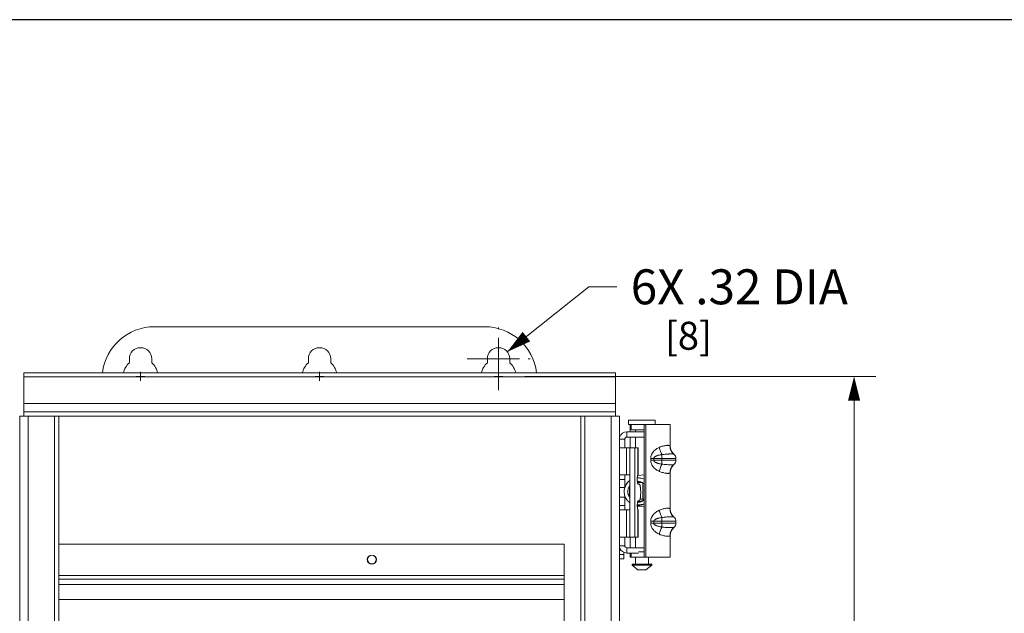
# Model space of a CAD drawing. Units: inches. Extents: x 0 to 295, y -1 to 81.
# Drawn here: x 109 to 123, y 42 to 50 of the extents above; entities that cross this region are included whole.
import ezdxf

# ---------------------------------------------------------------- set-up
doc = ezdxf.new("R2010")
doc.units = ezdxf.units.IN
doc.header["$MEASUREMENT"] = 0
doc.linetypes.add('CENTER2', pattern=[1.125, 0.75, -0.125, 0.125, -0.125])
for name, color, linetype, lineweight in [('CENTER1', 2, 'CENTER2', 20), ('CONTINUOUS1', 7, 'Continuous', 20), ('DIM', 2, 'Continuous', 20)]:
    doc.layers.add(name, color=color, linetype=linetype, lineweight=lineweight)
doc.layers.add('VIEWPORT', color=9, linetype='Continuous', plot=False)
doc.styles.add('RomanS', font='romans.shx')
doc.dimstyles.new('SchneiderElectric Dual Below', dxfattribs={"dimscale": 0, "dimtxt": 0.1, "dimasz": 0.07, "dimexe": 0.0625, "dimexo": 0.0625, "dimgap": 0.04, "dimtad": 0, "dimtih": 1, "dimtoh": 1, "dimrnd": 0.001, "dimzin": 4, "dimdsep": 46, "dimtxsty": 'RomanS', "dimblk": 'SEArrow', "dimcen": 0.09, "dimclrd": 256, "dimclre": 256, "dimclrt": 256, "dimadec": 0, "dimazin": 1, "dimtfac": 1, "dimtofl": 0, "dimtmove": 0, "dimatfit": 3, "dimldrblk": 'SEArrow', "dimfxl": 1, "dimtolj": 1, "dimtzin": 0, "dimlwd": -1, "dimlwe": -1, "dimarcsym": 0})

# ---------------------------------------------------------------- blocks, each defined once
blk = doc.blocks.new('SEArrow')
at = {"linetype": 'ByBlock', "lineweight": -2}
blk.add_lwpolyline([(0, 0, 0, 0.5, 0), (-1, 0, 0.5, 0.5, 0)], format="xyseb", dxfattribs=at)
blk = doc.blocks.new('*D25')
at = {"layer": 'Defpoints', "color": 0, "transparency": 16777216}
for p in [(115.73, 45.374), (115.73, 28.418), (120.752, 28.418)]:
    blk.add_point(p, dxfattribs=at)
at = {"layer": 'DIM', "transparency": 16777216}
for p, q in [((116.043, 45.374), (121.064, 45.374)), ((120.752, 45.024), (120.752, 37.599)), ((120.752, 28.768), (120.752, 35.782)), ((116.043, 28.418), (121.064, 28.418))]:
    blk.add_line(p, q, dxfattribs=at)
at = {"layer": 'DIM', "transparency": 16777216, "xscale": 0.35, "yscale": 0.35, "zscale": 0.35}
for p, rotation in [((120.752, 45.374), 90), ((120.752, 28.418), 270)]:
    blk.add_blockref('SEArrow', p, dxfattribs=dict(at, rotation=rotation))
at = {"layer": 'DIM', "transparency": 16777216, "insert": (120.752, 37.399), "char_height": 0.5, "attachment_point": 2, "line_spacing_factor": 0.9, "style": 'RomanS'}
blk.add_mtext('\\A1;16.96\\P{\\H0.8x; [431]', dxfattribs=at)

msp = doc.modelspace()

# ---------------------------------------------------------------- linework, layer by layer
at = {"layer": 'CENTER1'}
for p, q in [((115.668, 45.174), (115.668, 46.074)), ((115.218, 45.624), (116.118, 45.624)), ((110.485, 45.374), (110.61, 45.374)), ((110.485, 45.374), (110.61, 45.374)), ((110.548, 45.437), (110.548, 45.312)), ((110.548, 45.424), (110.548, 45.437)), ((110.548, 45.424), (110.548, 45.312)), ((113.045, 45.374), (113.17, 45.374)), ((113.045, 45.374), (113.17, 45.374)), ((113.108, 45.437), (113.108, 45.424)), ((113.108, 45.437), (113.108, 45.312)), ((113.108, 45.424), (113.108, 45.312)), ((115.605, 45.374), (115.73, 45.374)), ((115.605, 45.374), (115.73, 45.374)), ((115.668, 45.437), (115.668, 45.312)), ((115.668, 45.424), (115.668, 45.312))]:
    msp.add_line(p, q, dxfattribs=at)
at = {"layer": 'CONTINUOUS1'}
for p, q in [((115.468, 46.084), (110.748, 46.084)), ((110.388, 45.566), (110.388, 45.624)), ((110.708, 45.624), (110.708, 45.566)), ((112.948, 45.566), (112.948, 45.624)), ((113.268, 45.624), (113.268, 45.566)), ((115.508, 45.566), (115.508, 45.624)), ((115.828, 45.624), (115.828, 45.566)), ((108.88, 44.806), (108.88, 45.424)), ((117.34, 45.424), (108.88, 45.424)), ((117.34, 45.366), (108.88, 45.366)), ((115.668, 45.424), (115.668, 45.437)), ((117.34, 44.806), (117.34, 45.424)), ((108.88, 44.984), (117.34, 44.984)), ((108.822, 28.986), (108.822, 44.806)), ((108.822, 44.806), (109.378, 44.806)), ((108.88, 44.866), (117.34, 44.866)), ((108.94, 29.333), (108.94, 44.806)), ((109.32, 29.386), (109.32, 44.806)), ((109.378, 29.386), (109.378, 44.806)), ((109.378, 44.806), (116.842, 44.806)), ((116.842, 44.806), (116.842, 29.386)), ((116.842, 44.806), (117.398, 44.806)), ((116.9, 44.806), (116.9, 29.386)), ((117.28, 44.806), (117.28, 29.333)), ((117.398, 28.986), (117.398, 44.806)), ((117.528, 44.687), (117.528, 44.747)), ((117.528, 44.747), (117.908, 44.747)), ((117.528, 44.687), (117.588, 44.687)), ((117.548, 44.58), (117.548, 44.687)), ((117.564, 44.687), (117.564, 44.611)), ((117.588, 44.687), (118.124, 44.687)), ((117.748, 42.785), (117.748, 44.687)), ((117.774, 42.785), (117.774, 44.687)), ((117.908, 44.687), (117.908, 44.747)), ((118.124, 44.373), (118.124, 44.687)), ((117.503, 44.505), (117.503, 44.58)), ((117.503, 44.58), (117.748, 44.58)), ((117.503, 44.505), (117.748, 44.505)), ((117.548, 44.353), (117.548, 44.505)), ((117.564, 44.611), (117.748, 44.611)), ((117.625, 44.611), (117.625, 44.58)), ((117.625, 44.505), (117.625, 44.353)), ((117.473, 44.475), (117.398, 44.475)), ((117.403, 44.353), (117.542, 44.353)), ((117.473, 44.475), (117.473, 44.353)), ((117.499, 44.353), (117.499, 43.963)), ((117.543, 44.353), (117.543, 43.073)), ((117.543, 44.353), (117.663, 44.353)), ((117.617, 44.353), (117.617, 43.073)), ((117.661, 44.353), (117.661, 43.962)), ((117.663, 44.353), (117.663, 43.963)), ((118.124, 44.373), (118.121, 44.377)), ((118.003, 44.254), (118.003, 44.119)), ((118.176, 44.259), (118.176, 44.259)), ((117.845, 44.2), (118.204, 44.2)), ((117.845, 44.2), (117.845, 44.173)), ((117.845, 44.173), (118.204, 44.173)), ((117.887, 44.2), (117.887, 44.173)), ((118.176, 44.113), (118.176, 44.113)), ((118.176, 44.113), (118.176, 44.113)), ((118.204, 44.173), (118.204, 44.2)), ((117.403, 43.963), (117.542, 43.963)), ((117.473, 43.783), (117.473, 43.963)), ((117.658, 43.957), (117.748, 43.964)), ((117.661, 43.962), (117.66, 43.96)), ((118.121, 43.995), (118.124, 43.999)), ((118.124, 43.473), (118.124, 43.999)), ((117.398, 43.898), (117.473, 43.898)), ((117.498, 43.835), (117.498, 43.836)), ((117.498, 43.835), (117.498, 43.836)), ((117.538, 43.664), (117.538, 43.802)), ((117.654, 43.856), (117.72, 43.856)), ((117.656, 43.856), (117.656, 43.846)), ((117.679, 43.833), (117.663, 43.833)), ((117.671, 43.921), (117.671, 43.921)), ((117.671, 43.921), (117.671, 43.921)), ((117.671, 43.869), (117.671, 43.869)), ((117.671, 43.869), (117.671, 43.869)), ((117.73, 43.852), (117.73, 43.616)), ((117.398, 43.783), (117.473, 43.783)), ((117.473, 43.463), (117.473, 43.665)), ((117.523, 43.769), (117.523, 43.77)), ((117.523, 43.769), (117.523, 43.77)), ((117.398, 43.643), (117.473, 43.643)), ((117.398, 43.528), (117.473, 43.528)), ((117.498, 43.613), (117.498, 43.613)), ((117.498, 43.613), (117.498, 43.613)), ((117.515, 43.591), (117.515, 43.592)), ((117.515, 43.591), (117.515, 43.592)), ((117.748, 43.509), (117.652, 43.516)), ((117.653, 43.527), (117.653, 43.527)), ((117.653, 43.527), (117.653, 43.527)), ((117.663, 43.593), (117.679, 43.593)), ((117.678, 43.58), (117.678, 43.58)), ((117.678, 43.58), (117.678, 43.58)), ((117.679, 43.528), (117.679, 43.528)), ((117.679, 43.528), (117.679, 43.528)), ((117.692, 43.583), (117.691, 43.582)), ((117.692, 43.583), (117.691, 43.583)), ((117.692, 43.616), (117.748, 43.616)), ((117.403, 43.463), (117.542, 43.463)), ((117.499, 43.463), (117.499, 43.073)), ((117.661, 43.465), (117.661, 43.073)), ((117.663, 43.463), (117.663, 43.073)), ((118.124, 43.473), (118.121, 43.477)), ((117.845, 43.3), (118.204, 43.3)), ((117.845, 43.3), (117.845, 43.273)), ((117.845, 43.273), (118.204, 43.273)), ((117.887, 43.3), (117.887, 43.273)), ((118.003, 43.354), (118.003, 43.219)), ((118.176, 43.359), (118.176, 43.359)), ((118.204, 43.273), (118.204, 43.3)), ((118.121, 43.095), (118.124, 43.099)), ((118.124, 42.785), (118.124, 43.099)), ((118.176, 43.213), (118.176, 43.213)), ((118.176, 43.213), (118.176, 43.213)), ((109.378, 42.972), (116.605, 42.972)), ((116.605, 41.077), (116.605, 42.972)), ((117.473, 42.951), (117.398, 42.951)), ((117.403, 43.073), (117.542, 43.073)), ((117.473, 42.951), (117.473, 43.073)), ((117.543, 43.073), (117.663, 43.073)), ((117.548, 42.921), (117.548, 43.073)), ((117.625, 43.073), (117.625, 42.921)), ((117.4, 42.889), (117.418, 42.889)), ((117.4, 42.826), (117.458, 42.826)), ((117.458, 42.764), (117.458, 42.856)), ((117.503, 42.921), (117.748, 42.921)), ((117.503, 42.921), (117.503, 42.846)), ((117.503, 42.846), (117.667, 42.846)), ((117.548, 42.785), (117.548, 42.846)), ((117.564, 42.785), (117.564, 42.846)), ((117.667, 42.861), (117.748, 42.861)), ((117.458, 42.764), (117.4, 42.764)), ((117.564, 42.785), (117.548, 42.785)), ((117.564, 42.785), (118.124, 42.785)), ((117.578, 42.687), (117.858, 42.687)), ((117.578, 42.67), (117.578, 42.687)), ((117.578, 42.67), (117.858, 42.67)), ((117.66, 42.607), (117.578, 42.67)), ((117.625, 42.785), (117.625, 42.687)), ((117.776, 42.607), (117.858, 42.67)), ((117.811, 42.785), (117.811, 42.687)), ((117.858, 42.67), (117.858, 42.687)), ((109.378, 42.522), (116.605, 42.522)), ((117.66, 42.607), (117.776, 42.607)), ((109.378, 42.473), (116.605, 42.473)), ((109.378, 42.397), (116.605, 42.397)), ((109.378, 42.182), (116.605, 42.182))]:
    msp.add_line(p, q, dxfattribs=at)
for radius in [0.0655, 0.0625]:
    msp.add_circle((113.855, 42.752), radius, dxfattribs=at)
for centre, radius, start, end in [((110.748, 45.334), 0.75, 90, 173.1068), ((115.468, 45.334), 0.75, 6.8932, 90), ((110.548, 45.624), 0.16, 0, 180), ((113.108, 45.624), 0.16, 0, 180), ((115.668, 45.624), 0.16, 0, 180), ((110.548, 45.374), 0.25, 129.7918, 168.461), ((110.548, 45.374), 0.25, 11.539, 50.2082), ((113.108, 45.374), 0.25, 129.7918, 168.461), ((113.108, 45.374), 0.25, 11.539, 50.2082), ((115.668, 45.374), 0.25, 129.7918, 168.461), ((115.668, 45.374), 0.25, 11.539, 50.2082), ((117.503, 44.475), 0.105, 90, 162.0074), ((117.503, 44.475), 0.03, 90, 180), ((118.274, 44.373), 0.15, 180, 229.2997), ((118.126, 44.2), 0.078, 0, 51.0618), ((118.274, 43.999), 0.15, 130.7032, 180), ((118.126, 44.173), 0.078, 308.9382, 0), ((117.661, 43.724), 0.197, 159.9454, 163.418), ((117.661, 43.724), 0.197, 151.7984, 162.5752), ((117.661, 43.724), 0.197, 151.1282, 160.8985), ((117.661, 43.724), 0.197, 144.8763, 159.9464), ((117.661, 43.724), 0.197, 145.561, 151.8072), ((117.661, 43.724), 0.197, 145.5194, 151.7964), ((117.661, 43.724), 0.197, 145.6907, 151.1259), ((117.66, 43.724), 0.197, 144.8767, 145.5607), ((117.66, 43.724), 0.197, 144.4243, 144.8748), ((117.661, 43.724), 0.197, 143.2907, 144.4242), ((117.661, 43.724), 0.197, 142.841, 143.2907), ((117.661, 43.724), 0.197, 126.7758, 142.8435), ((117.66, 43.724), 0.197, 139.441, 142.5508), ((117.661, 43.724), 0.145, 144.4336, 161.7367), ((117.661, 43.724), 0.145, 144.4276, 161.3782), ((117.661, 43.724), 0.197, 126.784, 127.1962), ((117.661, 43.724), 0.197, 86.9661, 92.3959), ((117.661, 43.724), 0.197, 63.7808, 92.3965), ((117.661, 43.724), 0.145, 85.8785, 93.0582), ((117.661, 43.724), 0.145, 57.6415, 93.0596), ((117.661, 43.724), 0.197, 82.5801, 86.9148), ((117.661, 43.724), 0.145, 79.8478, 85.7857), ((117.661, 43.724), 0.197, 78.1957, 82.5804), ((117.661, 43.724), 0.145, 58.2922, 73.7783), ((117.661, 43.724), 0.145, 56.5868, 58.2963), ((117.661, 43.724), 0.145, 55.9676, 57.6447), ((117.661, 43.724), 0.145, 53.1128, 56.5852), ((117.661, 43.724), 0.145, 53.1099, 55.9672), ((117.661, 43.724), 0.197, 63.7811, 64.7451), ((117.661, 43.724), 0.197, 172.1839, 176.7431), ((117.661, 43.724), 0.197, 176.7401, 190.255), ((117.661, 43.724), 0.197, 166.4536, 172.1803), ((117.66, 43.724), 0.197, 171.245, 173.2596), ((117.661, 43.724), 0.197, 165.0048, 171.2438), ((117.661, 43.724), 0.197, 169.9079, 171.5821), ((117.661, 43.724), 0.197, 168.2913, 169.9079), ((117.661, 43.724), 0.197, 190.2532, 199.4503), ((117.66, 43.724), 0.197, 192.3182, 193.9458), ((117.661, 43.724), 0.197, 165.8435, 166.452), ((117.661, 43.724), 0.197, 193.9434, 202.1378), ((117.66, 43.724), 0.197, 164.3204, 165.0048), ((117.66, 43.724), 0.197, 165.0048, 165.4551), ((117.66, 43.724), 0.197, 165.4551, 165.8434), ((117.66, 43.724), 0.197, 163.4191, 163.8696), ((117.66, 43.724), 0.197, 163.8696, 164.1589), ((117.66, 43.724), 0.197, 164.1589, 164.3203), ((117.66, 43.724), 0.197, 160.8957, 163.4199), ((117.66, 43.724), 0.197, 162.6233, 163.4222), ((117.661, 43.724), 0.197, 199.4494, 205.1001), ((117.661, 43.724), 0.145, 163.2086, 214.5264), ((117.608, 43.736), 0.1, 209.2955, 226.1869), ((117.661, 43.724), 0.145, 163.4584, 163.6328), ((117.661, 43.724), 0.145, 161.7384, 162.3937), ((117.661, 43.724), 0.145, 161.8854, 162.3954), ((117.661, 43.724), 0.145, 162.3937, 163.4566), ((117.661, 43.724), 0.145, 162.3954, 162.8029), ((117.661, 43.724), 0.145, 162.8029, 163.4584), ((117.661, 43.724), 0.145, 162.9736, 163.545), ((117.661, 43.724), 0.145, 161.0834, 161.7396), ((117.518, 43.642), 0.03, 33.2537, 46.1869), ((117.661, 43.724), 0.197, 205.0991, 212.593), ((117.661, 43.724), 0.197, 208.2067, 214.3998), ((117.661, 43.724), 0.197, 211.9397, 213.8371), ((117.661, 43.724), 0.197, 212.5947, 213.8274), ((117.661, 43.724), 0.197, 212.8441, 214.9166), ((117.661, 43.724), 0.197, 213.8273, 214.282), ((117.661, 43.724), 0.197, 213.837, 215.488), ((117.661, 43.724), 0.197, 214.4777, 215.9972), ((117.661, 43.724), 0.197, 214.2821, 215.8988), ((117.661, 43.724), 0.197, 215.8988, 217.7224), ((117.661, 43.724), 0.197, 217.7224, 218.4352), ((117.661, 43.724), 0.197, 218.435, 220.6446), ((117.66, 43.724), 0.197, 219.1605, 220.2006), ((117.66, 43.724), 0.197, 219.4182, 219.5891), ((117.66, 43.724), 0.197, 219.5894, 221.2931), ((117.66, 43.724), 0.197, 220.201, 221.8663), ((117.66, 43.724), 0.197, 220.6452, 222.2665), ((117.661, 43.724), 0.197, 220.8006, 222.4001), ((117.661, 43.724), 0.197, 221.2931, 222.9386), ((117.661, 43.724), 0.197, 221.2886, 221.8621), ((117.661, 43.724), 0.197, 221.8662, 223.386), ((117.66, 43.724), 0.197, 221.8621, 222.2632), ((117.661, 43.724), 0.197, 222.2666, 223.4798), ((117.66, 43.724), 0.197, 222.3985, 222.9365), ((117.661, 43.724), 0.197, 223.386, 225.0539), ((117.661, 43.724), 0.197, 223.4797, 223.8315), ((117.661, 43.724), 0.197, 223.8316, 225.4491), ((117.661, 43.724), 0.197, 225.0539, 225.3562), ((117.661, 43.724), 0.197, 225.449, 227.0115), ((117.661, 43.724), 0.197, 225.3562, 226.5656), ((117.66, 43.724), 0.197, 225.5992, 227.2009), ((117.661, 43.724), 0.197, 226.1662, 227.6607), ((117.661, 43.724), 0.197, 226.5687, 227.0137), ((117.661, 43.724), 0.197, 226.5656, 228.2427), ((117.661, 43.724), 0.197, 227.0137, 227.2009), ((117.661, 43.724), 0.197, 227.0115, 228.6296), ((117.661, 43.724), 0.197, 227.2009, 227.6632), ((117.661, 43.724), 0.197, 228.6296, 230.1944), ((117.66, 43.724), 0.197, 230.1947, 231.8171), ((117.661, 43.724), 0.197, 231.4402, 232.935), ((117.661, 43.724), 0.145, 213.0244, 214.2706), ((117.66, 43.724), 0.145, 213.1854, 213.5148), ((117.66, 43.724), 0.145, 213.0226, 213.1854), ((117.661, 43.724), 0.197, 231.8172, 233.2224), ((117.661, 43.724), 0.145, 213.5163, 215.264), ((117.66, 43.724), 0.145, 213.5148, 213.9193), ((117.661, 43.724), 0.145, 215.264, 215.5511), ((117.661, 43.724), 0.197, 232.9349, 233.2304), ((117.675, 43.695), 0.159, 261.6587, 264.4092), ((117.661, 43.724), 0.197, 267.4006, 272.244), ((117.661, 43.724), 0.197, 267.3951, 267.7603), ((117.661, 43.724), 0.197, 267.8114, 270.6038), ((117.639, 43.763), 0.194, 274.404, 275.9117), ((117.661, 43.724), 0.145, 268.1688, 277.1032), ((117.661, 43.724), 0.145, 268.169, 270.8436), ((117.64, 43.76), 0.19, 275.9147, 276.4255), ((117.675, 43.697), 0.161, 264.4045, 265.0466), ((117.64, 43.758), 0.189, 276.4257, 276.7301), ((117.675, 43.697), 0.162, 265.0464, 265.4103), ((117.64, 43.756), 0.187, 276.7287, 277.9061), ((117.675, 43.698), 0.163, 265.4112, 266.7058), ((117.661, 43.724), 0.197, 270.6048, 274.8358), ((117.64, 43.754), 0.184, 277.9061, 279.1338), ((117.675, 43.699), 0.164, 266.7055, 267.7882), ((117.675, 43.7), 0.165, 267.7877, 268.1059), ((117.641, 43.752), 0.183, 279.1352, 279.4161), ((117.675, 43.701), 0.165, 268.1059, 268.4525), ((117.641, 43.751), 0.182, 279.4161, 279.7486), ((117.675, 43.701), 0.166, 268.4525, 268.854), ((117.641, 43.751), 0.181, 279.7486, 280.0665), ((117.675, 43.701), 0.166, 268.8542, 269.5373), ((117.641, 43.75), 0.181, 280.0665, 280.4948), ((117.641, 43.749), 0.18, 280.4948, 280.8473), ((117.675, 43.702), 0.167, 269.5374, 270.3661), ((117.661, 43.724), 0.145, 275.8582, 278.2169), ((117.661, 43.724), 0.145, 275.8126, 278.2045), ((117.641, 43.749), 0.179, 280.8473, 281.2179), ((117.642, 43.748), 0.178, 281.2178, 281.6287), ((117.675, 43.703), 0.168, 270.3659, 270.9982), ((117.661, 43.724), 0.145, 276.5505, 282.2436), ((117.642, 43.744), 0.175, 281.6192, 285.3834), ((117.661, 43.724), 0.197, 274.8357, 279.0761), ((117.661, 43.724), 0.145, 276.8185, 278.8564), ((117.675, 43.705), 0.17, 271.0041, 274.5167), ((117.661, 43.724), 0.145, 277.1016, 277.2822), ((117.661, 43.724), 0.197, 275.3787, 279.6248), ((117.661, 43.724), 0.197, 275.9318, 278.1751), ((117.661, 43.724), 0.197, 276.5182, 278.6143), ((117.661, 43.724), 0.145, 280.6142, 282.3157), ((117.643, 43.741), 0.172, 285.3938, 286.1896), ((117.675, 43.707), 0.171, 274.5115, 275.0496), ((117.661, 43.724), 0.197, 278.1749, 279.7936), ((117.661, 43.724), 0.145, 281.6744, 283.4182), ((117.675, 43.707), 0.172, 275.0496, 275.5487), ((117.661, 43.724), 0.197, 278.6142, 280.2335), ((117.643, 43.741), 0.171, 286.1898, 286.8042), ((117.661, 43.724), 0.145, 282.3153, 306.8712), ((117.661, 43.724), 0.145, 282.3157, 284.0676), ((117.661, 43.724), 0.197, 279.0786, 281.6409), ((117.661, 43.724), 0.145, 283.0701, 288.8131), ((117.643, 43.74), 0.17, 286.8044, 287.1904), ((117.661, 43.724), 0.145, 284.0675, 285.7657), ((117.661, 43.724), 0.145, 285.7657, 287.5162), ((117.661, 43.724), 0.197, 281.6383, 296.2174), ((117.661, 43.724), 0.197, 283.4133, 284.9772), ((117.661, 43.724), 0.145, 288.8143, 288.9764), ((117.661, 43.724), 0.145, 288.9768, 293.7318), ((117.661, 43.724), 0.197, 284.9774, 286.5996), ((117.661, 43.724), 0.145, 292.0332, 293.7777), ((117.661, 43.724), 0.145, 292.0586, 293.7895), ((117.661, 43.724), 0.197, 286.1622, 287.7242), ((117.661, 43.724), 0.145, 293.7303, 306.8894), ((117.661, 43.724), 0.145, 297.2271, 298.9348), ((117.661, 43.724), 0.197, 289.7828, 291.3454), ((117.661, 43.724), 0.145, 298.9353, 300.6854), ((117.661, 43.724), 0.197, 290.9034, 294.893), ((117.66, 43.724), 0.145, 304.1372, 305.8408), ((118.274, 43.473), 0.15, 180, 229.2997), ((118.126, 43.3), 0.078, 0, 51.0618), ((118.126, 43.273), 0.078, 308.9382, 0), ((118.274, 43.099), 0.15, 130.7032, 180), ((117.503, 42.951), 0.03, 180, 270), ((117.503, 42.951), 0.105, 197.9926, 270)]:
    msp.add_arc(centre, radius, start, end, dxfattribs=at)
for points, knots in [([(117.967, 44.358), (117.959, 44.354), (117.943, 44.347), (117.921, 44.333), (117.9, 44.316), (117.881, 44.297), (117.868, 44.279), (117.86, 44.264), (117.853, 44.248), (117.846, 44.226), (117.845, 44.208), (117.845, 44.2)], [0, 0, 0, 0, 0.124086, 0.249636, 0.375244, 0.500332, 0.624893, 0.687171, 0.749519, 0.874487, 1, 1, 1, 1]), ([(118.121, 44.377), (118.12, 44.378), (118.118, 44.38), (118.114, 44.383), (118.109, 44.385), (118.102, 44.386), (118.095, 44.387), (118.087, 44.387), (118.078, 44.387), (118.064, 44.385), (118.045, 44.382), (118.02, 44.377), (117.994, 44.369), (117.976, 44.362), (117.967, 44.358)], [0, 0, 0, 0, 0.026616, 0.056294, 0.090479, 0.130035, 0.175351, 0.226571, 0.283608, 0.346242, 0.486995, 0.645567, 0.818028, 1, 1, 1, 1]), ([(117.967, 44.358), (117.97, 44.348), (117.975, 44.329), (117.983, 44.302), (117.991, 44.28), (117.998, 44.265), (118.001, 44.257), (118.003, 44.254)], [0, 0, 0, 0, 0.270291, 0.533553, 0.779789, 0.893749, 1, 1, 1, 1]), ([(118.121, 44.377), (118.121, 44.366), (118.123, 44.343), (118.133, 44.312), (118.15, 44.283), (118.166, 44.267), (118.175, 44.26)], [0, 0, 0, 0, 0.251525, 0.501845, 0.751193, 1, 1, 1, 1]), ([(118.003, 44.254), (117.997, 44.253), (117.986, 44.251), (117.969, 44.248), (117.952, 44.244), (117.939, 44.24), (117.928, 44.236), (117.921, 44.233), (117.913, 44.229), (117.906, 44.225), (117.899, 44.221), (117.893, 44.215), (117.889, 44.208), (117.887, 44.202), (117.887, 44.2)], [0, 0, 0, 0, 0.127181, 0.25499, 0.382276, 0.508224, 0.570494, 0.632218, 0.693385, 0.754082, 0.814487, 0.875055, 0.936638, 1, 1, 1, 1]), ([(118.175, 44.26), (118.174, 44.26), (118.174, 44.261), (118.172, 44.261), (118.171, 44.262), (118.168, 44.262), (118.164, 44.263), (118.157, 44.263), (118.15, 44.264), (118.141, 44.264), (118.131, 44.264), (118.12, 44.263), (118.108, 44.263), (118.09, 44.262), (118.065, 44.261), (118.035, 44.258), (118.013, 44.255), (118.003, 44.254)], [0, 0, 0, 0, 0.006142, 0.013958, 0.023589, 0.035102, 0.063871, 0.10028, 0.144183, 0.195302, 0.253294, 0.317736, 0.388161, 0.464039, 0.629853, 0.810245, 1, 1, 1, 1]), ([(117.845, 44.173), (117.845, 44.164), (117.846, 44.146), (117.854, 44.121), (117.866, 44.097), (117.881, 44.075), (117.9, 44.056), (117.921, 44.04), (117.943, 44.026), (117.959, 44.018), (117.967, 44.014)], [0, 0, 0, 0, 0.12551, 0.250517, 0.375068, 0.499651, 0.62475, 0.750367, 0.875909, 1, 1, 1, 1]), ([(117.887, 44.173), (117.887, 44.17), (117.889, 44.164), (117.893, 44.158), (117.896, 44.154), (117.899, 44.152), (117.903, 44.149), (117.907, 44.146), (117.913, 44.143), (117.921, 44.139), (117.928, 44.136), (117.939, 44.132), (117.952, 44.128), (117.969, 44.124), (117.986, 44.121), (117.997, 44.119), (118.003, 44.119)], [0, 0, 0, 0, 0.063281, 0.124915, 0.15531, 0.185563, 0.215779, 0.246006, 0.306699, 0.367865, 0.429584, 0.491849, 0.617784, 0.745051, 0.872833, 1, 1, 1, 1]), ([(117.967, 44.014), (117.97, 44.024), (117.975, 44.043), (117.983, 44.07), (117.991, 44.092), (117.998, 44.108), (118.001, 44.115), (118.003, 44.119)], [0, 0, 0, 0, 0.270291, 0.533553, 0.779789, 0.893749, 1, 1, 1, 1]), ([(118.003, 44.119), (118.013, 44.117), (118.035, 44.115), (118.065, 44.112), (118.09, 44.11), (118.108, 44.109), (118.12, 44.109), (118.131, 44.109), (118.141, 44.109), (118.15, 44.109), (118.157, 44.109), (118.164, 44.109), (118.168, 44.11), (118.171, 44.11), (118.172, 44.111), (118.174, 44.111), (118.174, 44.112), (118.175, 44.112)], [0, 0, 0, 0, 0.189752, 0.370184, 0.535921, 0.611788, 0.682211, 0.74665, 0.804649, 0.855772, 0.899679, 0.936116, 0.964892, 0.976407, 0.986042, 0.99386, 1, 1, 1, 1]), ([(118.121, 43.995), (118.121, 44.007), (118.123, 44.029), (118.133, 44.061), (118.15, 44.089), (118.166, 44.105), (118.175, 44.112)], [0, 0, 0, 0, 0.251525, 0.501845, 0.751194, 1, 1, 1, 1]), ([(117.66, 43.96), (117.659, 43.96), (117.659, 43.958), (117.658, 43.956), (117.657, 43.953), (117.656, 43.948), (117.654, 43.942), (117.653, 43.933), (117.652, 43.922), (117.652, 43.911), (117.652, 43.9), (117.652, 43.889), (117.652, 43.878), (117.653, 43.867), (117.654, 43.858), (117.655, 43.85), (117.656, 43.845), (117.657, 43.842), (117.658, 43.84), (117.659, 43.837), (117.66, 43.836), (117.661, 43.834), (117.661, 43.834), (117.662, 43.833), (117.663, 43.833), (117.663, 43.833)], [0, 0, 0, 0, 0.016422, 0.036092, 0.058974, 0.084958, 0.145608, 0.216416, 0.295315, 0.379936, 0.467702, 0.55593, 0.641921, 0.72305, 0.796869, 0.861197, 0.88922, 0.914236, 0.9361, 0.954729, 0.970129, 0.98243, 0.987547, 0.992086, 1, 1, 1, 1]), ([(117.661, 43.962), (117.661, 43.962), (117.661, 43.962), (117.662, 43.963), (117.662, 43.963), (117.662, 43.963), (117.662, 43.963)], [0, 0, 0, 0, 0.370065, 0.657449, 0.864244, 1, 1, 1, 1]), ([(117.967, 44.014), (117.976, 44.01), (117.994, 44.004), (118.02, 43.996), (118.045, 43.99), (118.064, 43.987), (118.078, 43.986), (118.087, 43.985), (118.095, 43.986), (118.102, 43.986), (118.109, 43.988), (118.114, 43.99), (118.118, 43.992), (118.12, 43.994), (118.121, 43.995)], [0, 0, 0, 0, 0.182034, 0.354521, 0.513021, 0.653736, 0.716363, 0.7734, 0.824621, 0.869946, 0.909511, 0.943702, 0.973383, 1, 1, 1, 1]), ([(117.679, 43.593), (117.68, 43.593), (117.681, 43.593), (117.682, 43.594), (117.683, 43.594), (117.684, 43.596), (117.685, 43.597), (117.686, 43.599), (117.688, 43.603), (117.689, 43.608), (117.691, 43.614), (117.693, 43.621), (117.694, 43.629), (117.696, 43.637), (117.697, 43.65), (117.699, 43.668), (117.7, 43.69), (117.7, 43.713), (117.7, 43.736), (117.699, 43.759), (117.697, 43.776), (117.696, 43.789), (117.694, 43.798), (117.693, 43.806), (117.691, 43.813), (117.689, 43.819), (117.688, 43.824), (117.686, 43.827), (117.685, 43.83), (117.684, 43.831), (117.683, 43.832), (117.682, 43.833), (117.681, 43.833), (117.68, 43.833), (117.679, 43.833)], [0, 0, 0, 0, 0.004132, 0.008572, 0.013562, 0.019271, 0.025808, 0.033241, 0.050909, 0.072398, 0.097654, 0.126519, 0.158784, 0.194173, 0.232386, 0.315867, 0.406186, 0.5, 0.593814, 0.684133, 0.767614, 0.805827, 0.841216, 0.873481, 0.902346, 0.927602, 0.949091, 0.966759, 0.974192, 0.980729, 0.986438, 0.991428, 0.995868, 1, 1, 1, 1]), ([(117.663, 43.593), (117.663, 43.593), (117.662, 43.593), (117.662, 43.593), (117.661, 43.593), (117.661, 43.592), (117.66, 43.591), (117.659, 43.589), (117.658, 43.586), (117.657, 43.583), (117.656, 43.58), (117.655, 43.575), (117.654, 43.567), (117.653, 43.557), (117.652, 43.547), (117.652, 43.535), (117.652, 43.523), (117.652, 43.512), (117.653, 43.501), (117.654, 43.49), (117.655, 43.482), (117.656, 43.475), (117.658, 43.471), (117.659, 43.468), (117.659, 43.466), (117.66, 43.465), (117.661, 43.465)], [0, 0, 0, 0, 0.00393, 0.008118, 0.01277, 0.018035, 0.030755, 0.046735, 0.066096, 0.088834, 0.114844, 0.143964, 0.210704, 0.28706, 0.370631, 0.45874, 0.548541, 0.637121, 0.721618, 0.799321, 0.867771, 0.924888, 0.948707, 0.969182, 0.98626, 1, 1, 1, 1]), ([(117.748, 43.551), (117.739, 43.547), (117.721, 43.541), (117.701, 43.537), (117.692, 43.536)], [0, 0, 0, 0, 0.500043, 1, 1, 1, 1]), ([(117.694, 43.577), (117.699, 43.579), (117.708, 43.582), (117.722, 43.589), (117.735, 43.596), (117.744, 43.602), (117.748, 43.606)], [0, 0, 0, 0, 0.249985, 0.499979, 0.749984, 1, 1, 1, 1]), ([(117.662, 43.463), (117.662, 43.463), (117.662, 43.463), (117.662, 43.464), (117.661, 43.464), (117.661, 43.464), (117.661, 43.465)], [0, 0, 0, 0, 0.135756, 0.342552, 0.629935, 1, 1, 1, 1]), ([(117.967, 43.458), (117.959, 43.454), (117.943, 43.447), (117.921, 43.433), (117.9, 43.416), (117.881, 43.397), (117.868, 43.379), (117.86, 43.364), (117.853, 43.348), (117.846, 43.326), (117.845, 43.308), (117.845, 43.3)], [0, 0, 0, 0, 0.124086, 0.249636, 0.375244, 0.500332, 0.624893, 0.687171, 0.749519, 0.874487, 1, 1, 1, 1]), ([(118.121, 43.477), (118.12, 43.478), (118.118, 43.48), (118.114, 43.483), (118.109, 43.485), (118.102, 43.486), (118.095, 43.487), (118.087, 43.487), (118.078, 43.487), (118.064, 43.485), (118.045, 43.482), (118.02, 43.477), (117.994, 43.469), (117.976, 43.462), (117.967, 43.458)], [0, 0, 0, 0, 0.026616, 0.056294, 0.090479, 0.130035, 0.175351, 0.226571, 0.283608, 0.346242, 0.486995, 0.645567, 0.818028, 1, 1, 1, 1]), ([(117.967, 43.458), (117.97, 43.448), (117.975, 43.429), (117.983, 43.402), (117.991, 43.38), (117.998, 43.365), (118.001, 43.357), (118.003, 43.354)], [0, 0, 0, 0, 0.270291, 0.533553, 0.779789, 0.893749, 1, 1, 1, 1]), ([(118.121, 43.477), (118.121, 43.466), (118.123, 43.443), (118.133, 43.412), (118.15, 43.383), (118.166, 43.367), (118.175, 43.36)], [0, 0, 0, 0, 0.251525, 0.501845, 0.751193, 1, 1, 1, 1]), ([(117.845, 43.273), (117.845, 43.264), (117.846, 43.246), (117.854, 43.221), (117.866, 43.197), (117.881, 43.175), (117.9, 43.156), (117.921, 43.14), (117.943, 43.126), (117.959, 43.118), (117.967, 43.114)], [0, 0, 0, 0, 0.12551, 0.250517, 0.375068, 0.499651, 0.62475, 0.750367, 0.875909, 1, 1, 1, 1]), ([(118.003, 43.354), (117.997, 43.353), (117.986, 43.351), (117.969, 43.348), (117.952, 43.344), (117.939, 43.34), (117.928, 43.336), (117.921, 43.333), (117.913, 43.329), (117.906, 43.325), (117.899, 43.321), (117.893, 43.315), (117.889, 43.308), (117.887, 43.302), (117.887, 43.3)], [0, 0, 0, 0, 0.127181, 0.25499, 0.382276, 0.508224, 0.570494, 0.632218, 0.693385, 0.754082, 0.814487, 0.875055, 0.936638, 1, 1, 1, 1]), ([(117.887, 43.273), (117.887, 43.27), (117.889, 43.264), (117.893, 43.258), (117.896, 43.254), (117.899, 43.252), (117.903, 43.249), (117.907, 43.246), (117.913, 43.243), (117.921, 43.239), (117.928, 43.236), (117.939, 43.232), (117.952, 43.228), (117.969, 43.224), (117.986, 43.221), (117.997, 43.219), (118.003, 43.219)], [0, 0, 0, 0, 0.063281, 0.124915, 0.15531, 0.185563, 0.215779, 0.246006, 0.306699, 0.367865, 0.429584, 0.491849, 0.617784, 0.745051, 0.872833, 1, 1, 1, 1]), ([(118.175, 43.36), (118.174, 43.36), (118.174, 43.361), (118.172, 43.361), (118.171, 43.362), (118.168, 43.362), (118.164, 43.363), (118.157, 43.363), (118.15, 43.364), (118.141, 43.364), (118.131, 43.364), (118.12, 43.363), (118.108, 43.363), (118.09, 43.362), (118.065, 43.361), (118.035, 43.358), (118.013, 43.355), (118.003, 43.354)], [0, 0, 0, 0, 0.006142, 0.013958, 0.023589, 0.035102, 0.063871, 0.10028, 0.144183, 0.195302, 0.253294, 0.317736, 0.388161, 0.464039, 0.629853, 0.810245, 1, 1, 1, 1]), ([(117.967, 43.114), (117.97, 43.124), (117.975, 43.143), (117.983, 43.17), (117.991, 43.192), (117.998, 43.208), (118.001, 43.215), (118.003, 43.219)], [0, 0, 0, 0, 0.270291, 0.533553, 0.779789, 0.893749, 1, 1, 1, 1]), ([(117.967, 43.114), (117.976, 43.11), (117.994, 43.104), (118.02, 43.096), (118.045, 43.09), (118.064, 43.087), (118.078, 43.086), (118.087, 43.085), (118.095, 43.086), (118.102, 43.086), (118.109, 43.088), (118.114, 43.09), (118.118, 43.092), (118.12, 43.094), (118.121, 43.095)], [0, 0, 0, 0, 0.182034, 0.354521, 0.513021, 0.653736, 0.716363, 0.7734, 0.824621, 0.869946, 0.909511, 0.943702, 0.973383, 1, 1, 1, 1]), ([(118.003, 43.219), (118.013, 43.217), (118.035, 43.215), (118.065, 43.212), (118.09, 43.21), (118.108, 43.209), (118.12, 43.209), (118.131, 43.209), (118.141, 43.209), (118.15, 43.209), (118.157, 43.209), (118.164, 43.209), (118.168, 43.21), (118.171, 43.21), (118.172, 43.211), (118.174, 43.211), (118.174, 43.212), (118.175, 43.212)], [0, 0, 0, 0, 0.189752, 0.370184, 0.535921, 0.611788, 0.682211, 0.74665, 0.804649, 0.855772, 0.899679, 0.936116, 0.964892, 0.976407, 0.986042, 0.99386, 1, 1, 1, 1]), ([(118.121, 43.095), (118.121, 43.107), (118.123, 43.129), (118.133, 43.161), (118.15, 43.189), (118.166, 43.205), (118.175, 43.212)], [0, 0, 0, 0, 0.251525, 0.501845, 0.751194, 1, 1, 1, 1])]:
    msp.add_open_spline(points, degree=3, knots=knots, dxfattribs=at)
at = {"layer": 'DIM'}
msp.add_lwpolyline([(115.793, 45.724), (116.958, 46.655), (117.358, 46.655)], dxfattribs=at)
at = {"layer": 'VIEWPORT'}
msp.add_lwpolyline([(82, 0), (122.013, 0), (122.013, 4.56), (164.001, 4.56), (164.001, 50.477), (82, 50.477)], close=True, dxfattribs=at)

# ---------------------------------------------------------------- block references
at = {"layer": 'DIM', "xscale": 0.35, "yscale": 0.35, "zscale": 0.35, "rotation": 218.6297229745425}
msp.add_blockref('SEArrow', (115.793, 45.724), dxfattribs=at)

# ---------------------------------------------------------------- texts
at = {"layer": 'DIM', "insert": (117.558, 46.905), "char_height": 0.5, "attachment_point": 1, "line_spacing_factor": 0.9, "style": 'RomanS'}
msp.add_mtext('\\A1;6X .32 DIA\\P{\\H0.8x;    [8]}', dxfattribs=at)

# ---------------------------------------------------------------- dimensions: what is measured, and where the dimension line sits
at = {"layer": 'DIM'}
dim = msp.add_linear_dim(base=(120.752, 28.418), p1=(115.73, 45.374), p2=(115.73, 28.418), angle=270, dimstyle='SchneiderElectric Dual Below', override={"dimscale": 5, "dimpost": '\\P{\\H0.8x;'}, dxfattribs=at)
dim.commit()
dim.dimension.update_dxf_attribs({"geometry": '*D25', "text_midpoint": (120.752, 36.691), "dimtype": 160})

doc.saveas('drawing.dxf')
